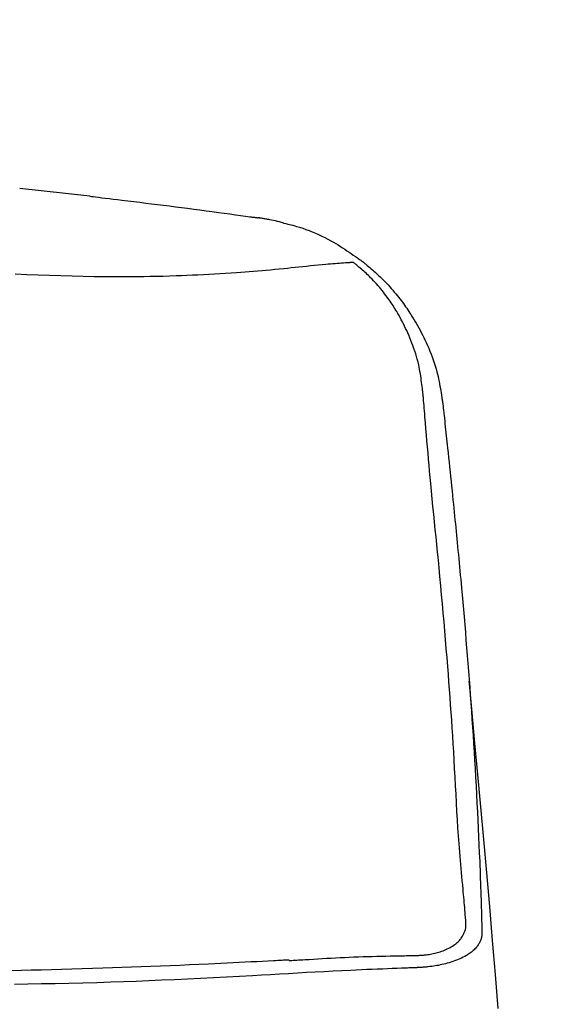
# Model space of a CAD drawing. Extents: x 3 to 2003, y 114 to 2914.
# Drawn here: x 1726 to 1801, y 1361 to 1500 of the extents above; entities that cross this region are included whole.
import ezdxf

# ---------------------------------------------------------------- set-up
doc = ezdxf.new("R2010")
doc.units = 0
doc.layers.get('0').update_dxf_attribs({"linetype": 'CONTINUOUS'})
doc.layers.get('DEFPOINTS').update_dxf_attribs({"linetype": 'CONTINUOUS'})
doc.layers.add('タンク', color=7, linetype='CONTINUOUS')
doc.styles.add('EXCADDIM1', font='monotxt', dxfattribs={"width": 0.84, "bigfont": 'extfont'})
doc.styles.get("Standard").update_dxf_attribs({"font": 'monotxt', "bigfont": 'extfont'})
doc.dimstyles.new('ISO-25', dxfattribs={"dimtxt": 2.5, "dimasz": 2.5, "dimexe": 1.25, "dimexo": 0.625, "dimtad": 1, "dimtxsty": 'STANDARD', "dimcen": 2.5, "dimazin": 3, "dimtfac": 1, "dimtmove": 0, "dimatfit": 3})

# ---------------------------------------------------------------- blocks, each defined once
blk = doc.blocks.new('EX_NORM')
at = {"color": 0, "linetype": 'CONTINUOUS'}
for q in [(-1, 0.1667), (-1, 0), (-1, -0.1667)]:
    blk.add_line((0, 0), q, dxfattribs=at)
blk = doc.blocks.new('*D27')
at = {"layer": 'DEFPOINTS', "color": 0}
for p in [(1811.95, 1545), (1410.94, 955.71), (1811.95, 933.8)]:
    blk.add_point(p, dxfattribs=at)
at = {"layer": 'タンク', "color": 3, "linetype": 'CONTINUOUS'}
for p, q in [((1410.94, 1059.96), (1410.94, 1555)), ((1811.95, 1038.05), (1811.95, 1555)), ((1440.94, 1545), (1781.95, 1545))]:
    blk.add_line(p, q, dxfattribs=at)
at = {"layer": 'タンク', "color": 3, "xscale": 30, "yscale": 30, "zscale": 30, "rotation": 180}
blk.add_blockref('EX_NORM', (1410.94, 1545), dxfattribs=at)
at = {"layer": 'タンク', "color": 3, "xscale": 30, "yscale": 30, "zscale": 30}
blk.add_blockref('EX_NORM', (1811.95, 1545), dxfattribs=at)
at = {"layer": 'タンク', "color": 2, "insert": (1611.44, 1568), "char_height": 40, "attachment_point": 5, "style": 'EXCADDIM1'}
blk.add_mtext('400', dxfattribs=at)

msp = doc.modelspace()

# ---------------------------------------------------------------- linework, layer by layer
at = {"layer": 'タンク', "color": 2, "linetype": 'CONTINUOUS'}
msp.add_line((1736.407, 1474.952), (1726.529, 1476.068), dxfattribs=at)
at = {"layer": 'タンク', "color": 2, "linetype": 'CONTINUOUS', "flags": 128}
for points in [[(1736.437, 1474.949), (1736.492, 1474.942), (1736.651, 1474.923), (1736.902, 1474.892), (1737.236, 1474.852), (1737.64, 1474.803), (1738.104, 1474.746), (1738.618, 1474.684), (1739.171, 1474.617), (1739.751, 1474.546), (1740.348, 1474.474), (1740.951, 1474.401), (1741.807, 1474.297), (1742.655, 1474.194), (1743.497, 1474.091), (1744.335, 1473.989), (1745.172, 1473.886), (1746.01, 1473.782), (1746.85, 1473.678), (1747.694, 1473.572), (1748.544, 1473.464), (1749.403, 1473.354), (1750.272, 1473.242), (1751.146, 1473.128), (1752.026, 1473.012), (1752.904, 1472.895), (1753.775, 1472.779), (1754.631, 1472.663), (1755.465, 1472.55), (1756.272, 1472.441), (1757.044, 1472.335), (1757.774, 1472.235), (1758.456, 1472.142), (1759.084, 1472.056), (1759.259, 1472.032), (1759.427, 1472.009), (1759.586, 1471.987), (1759.734, 1471.967), (1759.868, 1471.948), (1759.987, 1471.932), (1760.088, 1471.918), (1760.171, 1471.907), (1760.232, 1471.898), (1760.27, 1471.893), (1760.283, 1471.891)], [(1763.931, 1471.136), (1763.873, 1471.154), (1763.585, 1471.234), (1763.3, 1471.31), (1763.017, 1471.382), (1762.736, 1471.449), (1762.458, 1471.513), (1762.181, 1471.572), (1761.907, 1471.627), (1761.769, 1471.654), (1761.631, 1471.679), (1761.496, 1471.704), (1761.363, 1471.727), (1761.233, 1471.749), (1761.108, 1471.77), (1760.987, 1471.789), (1760.871, 1471.808), (1760.761, 1471.824), (1760.658, 1471.84), (1760.563, 1471.853), (1760.541, 1471.857), (1760.52, 1471.86), (1760.499, 1471.862), (1760.478, 1471.865), (1760.457, 1471.868), (1760.437, 1471.871), (1760.416, 1471.874), (1760.396, 1471.876), (1760.375, 1471.879), (1760.355, 1471.882), (1760.334, 1471.885), (1760.328, 1471.885), (1760.323, 1471.886), (1760.318, 1471.887), (1760.312, 1471.887), (1760.307, 1471.888), (1760.303, 1471.889), (1760.298, 1471.889), (1760.294, 1471.89), (1760.29, 1471.89), (1760.287, 1471.891), (1760.285, 1471.891), (1760.284, 1471.891), (1760.284, 1471.891), (1760.284, 1471.891), (1760.284, 1471.891), (1760.284, 1471.891), (1760.284, 1471.891), (1760.284, 1471.891), (1760.283, 1471.891), (1760.283, 1471.891), (1760.283, 1471.891), (1760.283, 1471.891)], [(1763.931, 1471.136), (1763.978, 1471.126), (1764.212, 1471.074), (1764.451, 1471.019), (1764.694, 1470.96), (1764.942, 1470.898), (1765.194, 1470.833), (1765.449, 1470.763), (1765.708, 1470.689), (1766.144, 1470.556), (1766.586, 1470.41), (1767.033, 1470.253), (1767.483, 1470.084), (1767.934, 1469.905), (1768.386, 1469.716), (1768.836, 1469.518), (1769.282, 1469.311), (1769.723, 1469.095), (1770.158, 1468.872), (1770.584, 1468.643), (1770.926, 1468.45), (1771.262, 1468.253), (1771.591, 1468.053), (1771.915, 1467.851), (1772.233, 1467.647), (1772.546, 1467.442), (1772.854, 1467.236), (1773.157, 1467.03), (1773.456, 1466.825), (1773.751, 1466.62), (1774.042, 1466.418), (1774.186, 1466.318), (1774.327, 1466.22), (1774.462, 1466.126), (1774.59, 1466.038), (1774.708, 1465.956), (1774.813, 1465.882), (1774.905, 1465.818), (1774.98, 1465.766), (1775.037, 1465.727), (1775.072, 1465.702), (1775.085, 1465.693)], [(1775.085, 1465.693), (1775.092, 1465.687), (1775.114, 1465.668), (1775.149, 1465.638), (1775.196, 1465.599), (1775.253, 1465.55), (1775.319, 1465.495), (1775.392, 1465.433), (1775.471, 1465.366), (1775.554, 1465.295), (1775.641, 1465.221), (1775.729, 1465.146), (1775.91, 1464.993), (1776.092, 1464.838), (1776.275, 1464.682), (1776.458, 1464.524), (1776.642, 1464.364), (1776.826, 1464.202), (1777.01, 1464.038), (1777.194, 1463.871), (1777.377, 1463.702), (1777.559, 1463.531), (1777.741, 1463.357), (1777.979, 1463.121), (1778.215, 1462.881), (1778.448, 1462.637), (1778.677, 1462.39), (1778.903, 1462.141), (1779.124, 1461.891), (1779.341, 1461.641), (1779.553, 1461.391), (1779.76, 1461.141), (1779.962, 1460.894), (1780.158, 1460.649), (1780.335, 1460.423), (1780.508, 1460.2), (1780.676, 1459.978), (1780.84, 1459.757), (1781.001, 1459.536), (1781.158, 1459.316), (1781.313, 1459.094), (1781.466, 1458.871), (1781.617, 1458.646), (1781.767, 1458.418), (1781.916, 1458.187), (1782.104, 1457.89), (1782.29, 1457.586), (1782.476, 1457.277), (1782.66, 1456.962), (1782.843, 1456.641), (1783.025, 1456.315), (1783.204, 1455.984), (1783.381, 1455.648), (1783.556, 1455.307), (1783.728, 1454.962), (1783.898, 1454.612), (1784.082, 1454.221), (1784.261, 1453.825), (1784.436, 1453.424), (1784.605, 1453.019), (1784.768, 1452.61), (1784.925, 1452.197), (1785.075, 1451.781), (1785.217, 1451.362), (1785.351, 1450.94), (1785.477, 1450.515), (1785.593, 1450.088), (1785.677, 1449.751), (1785.755, 1449.414), (1785.829, 1449.078), (1785.897, 1448.741), (1785.962, 1448.407), (1786.023, 1448.075), (1786.08, 1447.745), (1786.135, 1447.419), (1786.187, 1447.098), (1786.237, 1446.781), (1786.286, 1446.47), (1786.307, 1446.332), (1786.329, 1446.197), (1786.349, 1446.067), (1786.368, 1445.945), (1786.386, 1445.832), (1786.402, 1445.731), (1786.415, 1445.644), (1786.426, 1445.572), (1786.435, 1445.519), (1786.44, 1445.485), (1786.442, 1445.473)], [(1786.442, 1445.473), (1786.444, 1445.455), (1786.45, 1445.403), (1786.458, 1445.319), (1786.47, 1445.209), (1786.485, 1445.074), (1786.501, 1444.919), (1786.52, 1444.747), (1786.54, 1444.562), (1786.561, 1444.366), (1786.583, 1444.163), (1786.605, 1443.956), (1786.65, 1443.542), (1786.694, 1443.127), (1786.739, 1442.712), (1786.784, 1442.294), (1786.828, 1441.875), (1786.874, 1441.454), (1786.919, 1441.031), (1786.964, 1440.604), (1787.01, 1440.174), (1787.056, 1439.74), (1787.103, 1439.302), (1787.173, 1438.642), (1787.243, 1437.974), (1787.314, 1437.3), (1787.385, 1436.622), (1787.456, 1435.943), (1787.526, 1435.263), (1787.597, 1434.587), (1787.666, 1433.914), (1787.735, 1433.249), (1787.802, 1432.592), (1787.869, 1431.945), (1787.928, 1431.359), (1787.987, 1430.783), (1788.045, 1430.217), (1788.101, 1429.66), (1788.156, 1429.111), (1788.211, 1428.569), (1788.264, 1428.034), (1788.316, 1427.505), (1788.368, 1426.982), (1788.419, 1426.463), (1788.47, 1425.949), (1788.526, 1425.37), (1788.581, 1424.795), (1788.637, 1424.221), (1788.691, 1423.646), (1788.746, 1423.071), (1788.8, 1422.492), (1788.855, 1421.909), (1788.909, 1421.321), (1788.964, 1420.725), (1789.019, 1420.121), (1789.075, 1419.506), (1789.164, 1418.51), (1789.255, 1417.489), (1789.346, 1416.446), (1789.438, 1415.385), (1789.53, 1414.309), (1789.622, 1413.221), (1789.714, 1412.126), (1789.804, 1411.025), (1789.894, 1409.923), (1789.982, 1408.824), (1790.067, 1407.73), (1790.156, 1406.58), (1790.242, 1405.439), (1790.325, 1404.303), (1790.407, 1403.17), (1790.486, 1402.037), (1790.564, 1400.904), (1790.64, 1399.766), (1790.714, 1398.623), (1790.787, 1397.471), (1790.859, 1396.308), (1790.93, 1395.132), (1791, 1393.925), (1791.07, 1392.708), (1791.138, 1391.483), (1791.204, 1390.257), (1791.269, 1389.033), (1791.331, 1387.817), (1791.391, 1386.612), (1791.448, 1385.423), (1791.503, 1384.256), (1791.554, 1383.113), (1791.603, 1382.001), (1791.629, 1381.375), (1791.654, 1380.758), (1791.678, 1380.149), (1791.701, 1379.546), (1791.724, 1378.947), (1791.745, 1378.351), (1791.766, 1377.756), (1791.786, 1377.159), (1791.806, 1376.559), (1791.825, 1375.955), (1791.844, 1375.344), (1791.855, 1374.964), (1791.866, 1374.583), (1791.877, 1374.202), (1791.888, 1373.822), (1791.899, 1373.445), (1791.909, 1373.073), (1791.919, 1372.707), (1791.929, 1372.349), (1791.939, 1372), (1791.948, 1371.663), (1791.957, 1371.337), (1791.959, 1371.232), (1791.962, 1371.13), (1791.965, 1371.032), (1791.967, 1370.941), (1791.97, 1370.857), (1791.972, 1370.781), (1791.973, 1370.716), (1791.975, 1370.663), (1791.976, 1370.624), (1791.977, 1370.599), (1791.977, 1370.59)], [(1794.294, 1359.984), (1793.895, 1364.782), (1793.486, 1369.592), (1793.071, 1374.392), (1792.652, 1379.161), (1792.231, 1383.88), (1791.812, 1388.528), (1791.397, 1393.083), (1790.989, 1397.526), (1790.591, 1401.835), (1790.205, 1405.991), (1790.177, 1406.294)], [(1791.977, 1370.59), (1791.977, 1370.588), (1791.976, 1370.58), (1791.975, 1370.568), (1791.973, 1370.553), (1791.971, 1370.534), (1791.968, 1370.512), (1791.966, 1370.488), (1791.963, 1370.462), (1791.96, 1370.435), (1791.957, 1370.407), (1791.954, 1370.379), (1791.948, 1370.324), (1791.942, 1370.27), (1791.936, 1370.217), (1791.929, 1370.165), (1791.922, 1370.113), (1791.915, 1370.062), (1791.906, 1370.011), (1791.897, 1369.961), (1791.886, 1369.911), (1791.874, 1369.861), (1791.861, 1369.81), (1791.827, 1369.703), (1791.787, 1369.596), (1791.74, 1369.488), (1791.688, 1369.38), (1791.631, 1369.272), (1791.569, 1369.165), (1791.502, 1369.059), (1791.432, 1368.955), (1791.358, 1368.853), (1791.282, 1368.752), (1791.203, 1368.654), (1791.091, 1368.524), (1790.976, 1368.399), (1790.857, 1368.279), (1790.734, 1368.163), (1790.608, 1368.052), (1790.477, 1367.944), (1790.343, 1367.841), (1790.205, 1367.741), (1790.063, 1367.645), (1789.917, 1367.551), (1789.767, 1367.46), (1789.547, 1367.335), (1789.32, 1367.215), (1789.085, 1367.1), (1788.844, 1366.99), (1788.598, 1366.885), (1788.347, 1366.784), (1788.092, 1366.689), (1787.833, 1366.598), (1787.572, 1366.513), (1787.309, 1366.432), (1787.044, 1366.357), (1786.8, 1366.292), (1786.555, 1366.231), (1786.311, 1366.174), (1786.066, 1366.121), (1785.822, 1366.072), (1785.579, 1366.027), (1785.336, 1365.986), (1785.094, 1365.949), (1784.853, 1365.915), (1784.614, 1365.885), (1784.376, 1365.858), (1784.23, 1365.843), (1784.085, 1365.83), (1783.942, 1365.818), (1783.801, 1365.806), (1783.663, 1365.796), (1783.527, 1365.786), (1783.396, 1365.778), (1783.268, 1365.77), (1783.145, 1365.762), (1783.028, 1365.755), (1782.915, 1365.749), (1782.882, 1365.747), (1782.849, 1365.745), (1782.818, 1365.743), (1782.789, 1365.742), (1782.762, 1365.74), (1782.739, 1365.739), (1782.718, 1365.738), (1782.701, 1365.737), (1782.689, 1365.736), (1782.681, 1365.736), (1782.678, 1365.735)], [(1782.678, 1365.735), (1782.662, 1365.735), (1782.613, 1365.733), (1782.536, 1365.73), (1782.433, 1365.726), (1782.307, 1365.721), (1782.161, 1365.716), (1781.997, 1365.71), (1781.819, 1365.703), (1781.63, 1365.696), (1781.432, 1365.689), (1781.228, 1365.681), (1780.599, 1365.657), (1779.946, 1365.632), (1779.271, 1365.607), (1778.578, 1365.58), (1777.869, 1365.552), (1777.146, 1365.523), (1776.411, 1365.493), (1775.668, 1365.462), (1774.917, 1365.43), (1774.162, 1365.396), (1773.405, 1365.362), (1772.144, 1365.301), (1770.884, 1365.238), (1769.623, 1365.172), (1768.362, 1365.105), (1767.1, 1365.035), (1765.836, 1364.964), (1764.569, 1364.892), (1763.3, 1364.819), (1762.027, 1364.746), (1760.749, 1364.673), (1759.467, 1364.601), (1757.635, 1364.499), (1755.795, 1364.4), (1753.95, 1364.304), (1752.104, 1364.211), (1750.26, 1364.121), (1748.421, 1364.035), (1746.591, 1363.953), (1744.771, 1363.876), (1742.967, 1363.804), (1741.18, 1363.737), (1739.414, 1363.676), (1737.401, 1363.613), (1735.415, 1363.558), (1733.452, 1363.51), (1731.507, 1363.468), (1729.575, 1363.431), (1727.65, 1363.4), (1725.729, 1363.372)]]:
    msp.add_lwpolyline(points, dxfattribs=at)
at = {"layer": 'タンク', "color": 4, "linetype": 'CONTINUOUS', "flags": 128}
for points in [[(1773.788, 1465.584), (1773.781, 1465.584), (1773.761, 1465.582), (1773.73, 1465.58), (1773.688, 1465.577), (1773.637, 1465.574), (1773.577, 1465.569), (1773.511, 1465.565), (1773.438, 1465.56), (1773.361, 1465.554), (1773.28, 1465.548), (1773.197, 1465.542), (1772.934, 1465.524), (1772.66, 1465.504), (1772.376, 1465.484), (1772.083, 1465.463), (1771.782, 1465.44), (1771.474, 1465.417), (1771.16, 1465.393), (1770.841, 1465.368), (1770.517, 1465.341), (1770.19, 1465.314), (1769.862, 1465.285), (1769.321, 1465.237), (1768.778, 1465.185), (1768.232, 1465.131), (1767.686, 1465.076), (1767.14, 1465.02), (1766.594, 1464.962), (1766.049, 1464.905), (1765.506, 1464.847), (1764.966, 1464.791), (1764.429, 1464.735), (1763.896, 1464.681), (1763.27, 1464.619), (1762.65, 1464.559), (1762.035, 1464.503), (1761.425, 1464.448), (1760.818, 1464.396), (1760.214, 1464.345), (1759.612, 1464.297), (1759.011, 1464.25), (1758.411, 1464.206), (1757.811, 1464.162), (1757.209, 1464.12), (1756.428, 1464.068), (1755.645, 1464.017), (1754.861, 1463.969), (1754.076, 1463.923), (1753.292, 1463.879), (1752.509, 1463.838), (1751.729, 1463.799), (1750.953, 1463.763), (1750.181, 1463.729), (1749.414, 1463.697), (1748.655, 1463.669), (1747.72, 1463.637), (1746.795, 1463.609), (1745.877, 1463.585), (1744.964, 1463.566), (1744.055, 1463.55), (1743.147, 1463.538), (1742.238, 1463.53), (1741.326, 1463.527), (1740.408, 1463.527), (1739.484, 1463.53), (1738.551, 1463.538), (1737.027, 1463.558), (1735.477, 1463.587), (1733.906, 1463.624), (1732.317, 1463.669), (1730.715, 1463.721), (1729.103, 1463.78), (1727.484, 1463.844), (1725.863, 1463.912)], [(1783.646, 1446.76), (1783.644, 1446.772), (1783.64, 1446.804), (1783.634, 1446.855), (1783.626, 1446.923), (1783.616, 1447.006), (1783.605, 1447.103), (1783.592, 1447.21), (1783.578, 1447.327), (1783.563, 1447.45), (1783.547, 1447.579), (1783.532, 1447.711), (1783.497, 1448.001), (1783.461, 1448.296), (1783.423, 1448.595), (1783.384, 1448.898), (1783.342, 1449.205), (1783.297, 1449.513), (1783.248, 1449.824), (1783.196, 1450.136), (1783.14, 1450.448), (1783.078, 1450.761), (1783.012, 1451.074), (1782.92, 1451.47), (1782.819, 1451.863), (1782.71, 1452.255), (1782.593, 1452.645), (1782.469, 1453.031), (1782.339, 1453.415), (1782.203, 1453.796), (1782.061, 1454.173), (1781.913, 1454.546), (1781.762, 1454.915), (1781.606, 1455.28), (1781.463, 1455.605), (1781.316, 1455.927), (1781.167, 1456.244), (1781.016, 1456.557), (1780.863, 1456.866), (1780.707, 1457.169), (1780.55, 1457.468), (1780.391, 1457.762), (1780.23, 1458.051), (1780.069, 1458.334), (1779.906, 1458.611), (1779.776, 1458.827), (1779.644, 1459.04), (1779.512, 1459.251), (1779.378, 1459.459), (1779.241, 1459.667), (1779.102, 1459.873), (1778.961, 1460.079), (1778.815, 1460.285), (1778.667, 1460.493), (1778.514, 1460.702), (1778.356, 1460.913), (1778.183, 1461.14), (1778.005, 1461.37), (1777.822, 1461.601), (1777.634, 1461.833), (1777.441, 1462.066), (1777.245, 1462.297), (1777.044, 1462.527), (1776.84, 1462.755), (1776.632, 1462.981), (1776.422, 1463.202), (1776.208, 1463.42), (1776.046, 1463.58), (1775.882, 1463.737), (1775.718, 1463.892), (1775.552, 1464.045), (1775.387, 1464.196), (1775.22, 1464.344), (1775.054, 1464.491), (1774.888, 1464.636), (1774.721, 1464.78), (1774.556, 1464.923), (1774.391, 1465.065), (1774.309, 1465.136), (1774.228, 1465.206), (1774.149, 1465.273), (1774.075, 1465.337), (1774.007, 1465.396), (1773.945, 1465.448), (1773.892, 1465.494), (1773.848, 1465.532), (1773.816, 1465.56), (1773.795, 1465.578), (1773.788, 1465.584)], [(1789.708, 1372.137), (1789.708, 1372.145), (1789.705, 1372.17), (1789.702, 1372.21), (1789.698, 1372.262), (1789.692, 1372.326), (1789.686, 1372.401), (1789.679, 1372.485), (1789.671, 1372.576), (1789.663, 1372.673), (1789.654, 1372.774), (1789.645, 1372.878), (1789.617, 1373.202), (1789.589, 1373.537), (1789.559, 1373.884), (1789.529, 1374.241), (1789.497, 1374.605), (1789.465, 1374.975), (1789.433, 1375.349), (1789.4, 1375.727), (1789.366, 1376.105), (1789.333, 1376.483), (1789.299, 1376.859), (1789.245, 1377.452), (1789.191, 1378.038), (1789.138, 1378.618), (1789.085, 1379.195), (1789.032, 1379.769), (1788.98, 1380.344), (1788.929, 1380.92), (1788.878, 1381.501), (1788.829, 1382.088), (1788.781, 1382.683), (1788.734, 1383.288), (1788.654, 1384.39), (1788.578, 1385.525), (1788.505, 1386.687), (1788.435, 1387.871), (1788.368, 1389.071), (1788.302, 1390.281), (1788.237, 1391.497), (1788.172, 1392.712), (1788.107, 1393.922), (1788.042, 1395.121), (1787.975, 1396.303), (1787.908, 1397.449), (1787.839, 1398.576), (1787.768, 1399.688), (1787.695, 1400.788), (1787.62, 1401.878), (1787.543, 1402.962), (1787.464, 1404.043), (1787.383, 1405.123), (1787.301, 1406.207), (1787.216, 1407.295), (1787.129, 1408.393), (1787.029, 1409.631), (1786.927, 1410.882), (1786.823, 1412.144), (1786.716, 1413.414), (1786.606, 1414.69), (1786.495, 1415.971), (1786.381, 1417.254), (1786.265, 1418.537), (1786.147, 1419.819), (1786.027, 1421.096), (1785.905, 1422.368), (1785.799, 1423.459), (1785.691, 1424.546), (1785.583, 1425.629), (1785.474, 1426.71), (1785.364, 1427.789), (1785.255, 1428.868), (1785.147, 1429.947), (1785.039, 1431.029), (1784.932, 1432.113), (1784.827, 1433.202), (1784.723, 1434.296), (1784.643, 1435.156), (1784.565, 1436.018), (1784.487, 1436.883), (1784.41, 1437.748), (1784.335, 1438.612), (1784.26, 1439.476), (1784.187, 1440.337), (1784.114, 1441.194), (1784.042, 1442.046), (1783.97, 1442.893), (1783.9, 1443.734), (1783.865, 1444.15), (1783.831, 1444.557), (1783.798, 1444.95), (1783.767, 1445.321), (1783.738, 1445.663), (1783.712, 1445.971), (1783.689, 1446.238), (1783.671, 1446.457), (1783.657, 1446.621), (1783.649, 1446.724), (1783.646, 1446.76)], [(1782.581, 1367.469), (1782.583, 1367.469), (1782.589, 1367.469), (1782.6, 1367.469), (1782.613, 1367.47), (1782.629, 1367.47), (1782.649, 1367.471), (1782.67, 1367.472), (1782.693, 1367.473), (1782.718, 1367.474), (1782.745, 1367.475), (1782.771, 1367.476), (1782.861, 1367.479), (1782.955, 1367.483), (1783.052, 1367.487), (1783.153, 1367.492), (1783.257, 1367.497), (1783.365, 1367.503), (1783.474, 1367.51), (1783.586, 1367.517), (1783.699, 1367.526), (1783.813, 1367.536), (1783.929, 1367.547), (1784.119, 1367.568), (1784.31, 1367.592), (1784.502, 1367.621), (1784.695, 1367.653), (1784.889, 1367.689), (1785.083, 1367.729), (1785.277, 1367.773), (1785.471, 1367.82), (1785.665, 1367.872), (1785.858, 1367.928), (1786.05, 1367.989), (1786.258, 1368.059), (1786.465, 1368.135), (1786.669, 1368.216), (1786.87, 1368.301), (1787.068, 1368.391), (1787.261, 1368.486), (1787.45, 1368.586), (1787.634, 1368.69), (1787.811, 1368.799), (1787.982, 1368.912), (1788.147, 1369.029), (1788.263, 1369.119), (1788.375, 1369.21), (1788.483, 1369.305), (1788.588, 1369.402), (1788.688, 1369.503), (1788.784, 1369.607), (1788.877, 1369.714), (1788.966, 1369.825), (1789.052, 1369.94), (1789.133, 1370.058), (1789.212, 1370.181), (1789.271, 1370.281), (1789.327, 1370.383), (1789.381, 1370.486), (1789.431, 1370.592), (1789.478, 1370.698), (1789.522, 1370.805), (1789.561, 1370.912), (1789.596, 1371.02), (1789.626, 1371.127), (1789.651, 1371.233), (1789.671, 1371.338), (1789.679, 1371.391), (1789.685, 1371.444), (1789.691, 1371.496), (1789.695, 1371.549), (1789.699, 1371.602), (1789.701, 1371.655), (1789.703, 1371.708), (1789.704, 1371.762), (1789.705, 1371.816), (1789.706, 1371.871), (1789.706, 1371.926), (1789.707, 1371.954), (1789.707, 1371.982), (1789.707, 1372.009), (1789.707, 1372.035), (1789.708, 1372.059), (1789.708, 1372.081), (1789.708, 1372.1), (1789.708, 1372.115), (1789.708, 1372.127), (1789.708, 1372.134), (1789.708, 1372.137)], [(1764.66, 1366.745), (1764.686, 1366.747), (1764.763, 1366.752), (1764.884, 1366.759), (1765.046, 1366.769), (1765.244, 1366.781), (1765.473, 1366.795), (1765.728, 1366.811), (1766.004, 1366.828), (1766.298, 1366.845), (1766.603, 1366.864), (1766.916, 1366.883), (1767.512, 1366.919), (1768.118, 1366.956), (1768.731, 1366.993), (1769.351, 1367.029), (1769.977, 1367.065), (1770.61, 1367.1), (1771.247, 1367.134), (1771.889, 1367.167), (1772.535, 1367.198), (1773.183, 1367.227), (1773.834, 1367.254), (1774.486, 1367.279), (1775.139, 1367.301), (1775.789, 1367.321), (1776.436, 1367.34), (1777.077, 1367.357), (1777.712, 1367.372), (1778.337, 1367.386), (1778.953, 1367.399), (1779.556, 1367.411), (1780.145, 1367.423), (1780.718, 1367.433), (1780.98, 1367.438), (1781.234, 1367.443), (1781.478, 1367.448), (1781.706, 1367.452), (1781.916, 1367.456), (1782.104, 1367.46), (1782.266, 1367.463), (1782.398, 1367.465), (1782.497, 1367.467), (1782.559, 1367.468), (1782.581, 1367.469)], [(1764.656, 1366.826), (1764.63, 1366.824), (1764.555, 1366.821), (1764.436, 1366.815), (1764.278, 1366.806), (1764.084, 1366.797), (1763.86, 1366.785), (1763.61, 1366.772), (1763.339, 1366.758), (1763.052, 1366.744), (1762.752, 1366.728), (1762.445, 1366.712), (1761.67, 1366.673), (1760.879, 1366.632), (1760.073, 1366.591), (1759.253, 1366.55), (1758.421, 1366.508), (1757.577, 1366.465), (1756.723, 1366.423), (1755.861, 1366.381), (1754.991, 1366.338), (1754.115, 1366.296), (1753.233, 1366.255), (1751.883, 1366.192), (1750.526, 1366.131), (1749.163, 1366.072), (1747.797, 1366.013), (1746.428, 1365.957), (1745.059, 1365.902), (1743.692, 1365.848), (1742.327, 1365.797), (1740.967, 1365.747), (1739.613, 1365.699), (1738.268, 1365.654), (1736.787, 1365.606), (1735.318, 1365.56), (1733.86, 1365.517), (1732.413, 1365.477), (1730.977, 1365.439), (1729.552, 1365.403), (1728.136, 1365.37), (1726.731, 1365.34), (1725.335, 1365.312)]]:
    msp.add_lwpolyline(points, dxfattribs=at)
at = {"layer": 'タンク', "color": 2, "linetype": 'CONTINUOUS'}
msp.add_arc((1774.514, 1464.715), 1.133, 129.87415, 129.87415, dxfattribs=at)

# ---------------------------------------------------------------- dimensions: what is measured, and where the dimension line sits
at = {"layer": 'タンク', "color": 3, "linetype": 'CONTINUOUS'}
dim = msp.add_linear_dim(base=(1811.945, 1545), p1=(1410.938, 955.715), p2=(1811.945, 933.805), text='400', dimstyle='ISO-25', override={"dimtxt": 40, "dimasz": 30, "dimexe": 10, "dimexo": 104.248153, "dimgap": 0, "dimtad": 1, "dimjust": 0, "dimtih": 0, "dimtoh": 0, "dimdec": 1, "dimzin": 8, "dimlunit": 2, "dimtxsty": 'EXCADDIM1', "dimblk1": 'EX_NORM', "dimblk2": 'EX_NORM', "dimsah": 1, "dimse1": 0, "dimse2": 0, "dimclrd": 3, "dimclre": 3, "dimclrt": 2, "dimtmove": 2}, dxfattribs=at)
dim.commit()
dim.dimension.update_dxf_attribs({"geometry": '*D27', "text_midpoint": (1611.441, 1568), "dimtype": 160})

doc.saveas('drawing.dxf')
